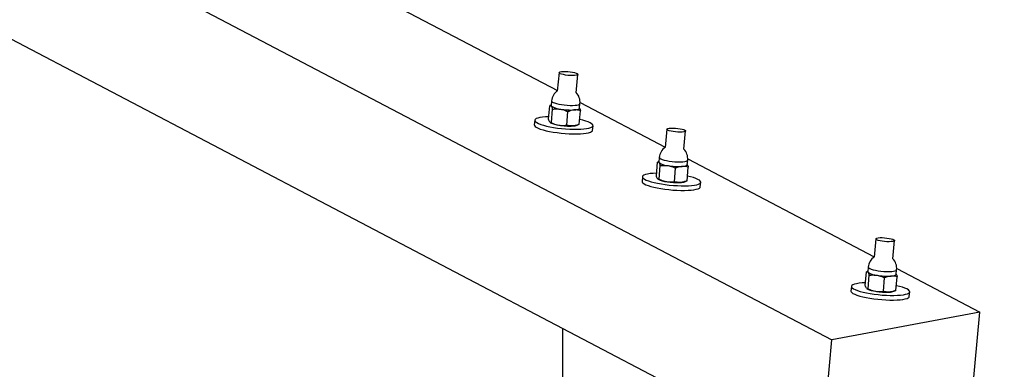
# Model space of a CAD drawing. Units: millimetres. Extents: x 2 to 38758, y -120 to 7159.
# Drawn here: x 32852 to 33475, y 2724 to 2945 of the extents above; entities that cross this region are included whole.
import ezdxf

# ---------------------------------------------------------------- set-up
doc = ezdxf.new("R2010")
doc.units = ezdxf.units.MM
doc.header["$PDSIZE"] = -1
for name, color, linetype in [('NIJHA_0_maatvoering', 4, 'Continuous'), ('NIJHA_toestel', 7, 'Continuous'), ('NIJHA_vald_ kg_maatvoering', 4, 'Continuous'), ('NIJHA_vald_rt_maatvoering', 4, 'Continuous')]:
    doc.layers.add(name, color=color, linetype=linetype)
doc.styles.add('NIJHA_algemeen', font='arial.ttf')
doc.dimstyles.new('NIJHA_1op100', dxfattribs={"dimscale": 100, "dimtxt": 2, "dimasz": 1.75, "dimexe": 0.5, "dimexo": 0.5, "dimgap": 0.75, "dimtad": 1, "dimdec": 0, "dimlfac": -1, "dimzin": 9, "dimdsep": 46, "dimtxsty": 'NIJHA_algemeen', "dimblk1": 'OPEN', "dimblk2": 'OPEN', "dimsah": 1, "dimcen": -1.5, "dimclrt": 256, "dimadec": 0, "dimazin": 0, "dimtfac": 1, "dimtdec": 0, "dimtix": 1, "dimtmove": 0, "dimatfit": 3, "dimldrblk": 'OPEN', "dimfxl": 0, "dimtolj": 1, "dimtzin": 9, "dimarcsym": 0})

# ---------------------------------------------------------------- blocks, each defined once
blk = doc.blocks.new('_OPEN')
at = {"color": 0, "linetype": 'ByBlock'}
for p, q in [((-1, 0.1667), (0, 0)), ((0, 0), (-1, -0.1667)), ((0, 0), (-1, 0))]:
    blk.add_line(p, q, dxfattribs=at)
blk = doc.blocks.new('*D2')
at = {"layer": 'Defpoints', "color": 0}
for p in [(36602.12, 6934.28), (2.12, 2544.31), (36602.12, 2544.31)]:
    blk.add_point(p, dxfattribs=at)
at = {"layer": 'NIJHA_0_maatvoering', "color": 0, "lineweight": -2}
for p, q in [((2.12, 2594.31), (2.12, 6984.28)), ((36602.12, 2594.31), (36602.12, 6984.28)), ((127.12, 6934.28), (36477.12, 6934.28))]:
    blk.add_line(p, q, dxfattribs=at)
at = {"layer": 'NIJHA_0_maatvoering', "color": 0, "lineweight": -2, "xscale": 125, "yscale": 125, "zscale": 125, "rotation": 180}
blk.add_blockref('_OPEN', (2.12, 6934.28), dxfattribs=at)
at = {"layer": 'NIJHA_0_maatvoering', "color": 0, "lineweight": -2, "xscale": 125, "yscale": 125, "zscale": 125}
blk.add_blockref('_OPEN', (36602.12, 6934.28), dxfattribs=at)
at = {"layer": 'NIJHA_0_maatvoering', "insert": (18302.12, 7060.92), "char_height": 150, "attachment_point": 5, "style": 'NIJHA_algemeen'}
blk.add_mtext('\\A1;36600', dxfattribs=at)
blk = doc.blocks.new('*D6')
at = {"layer": 'Defpoints', "color": 0}
for p in [(31852.12, 5094.31), (31852.12, -5.69), (38707.54, -5.69)]:
    blk.add_point(p, dxfattribs=at)
at = {"layer": 'NIJHA_0_maatvoering', "color": 0, "lineweight": -2}
for p, q in [((31902.12, 5094.31), (38757.54, 5094.31)), ((38707.54, 4969.31), (38707.54, 119.31)), ((31902.12, -5.69), (38757.54, -5.69))]:
    blk.add_line(p, q, dxfattribs=at)
at = {"layer": 'NIJHA_0_maatvoering', "color": 0, "lineweight": -2, "xscale": 125, "yscale": 125, "zscale": 125}
for p, rotation in [((38707.54, 5094.31), 90), ((38707.54, -5.69), 270)]:
    blk.add_blockref('_OPEN', p, dxfattribs=dict(at, rotation=rotation))
at = {"layer": 'NIJHA_0_maatvoering', "insert": (38580.95, 2544.31), "char_height": 150, "attachment_point": 5, "rotation": 90, "style": 'NIJHA_algemeen'}
blk.add_mtext('\\A1;5100', dxfattribs=at)
blk = doc.blocks.new('*D7')
at = {"layer": 'Defpoints', "color": 0}
for p in [(31352.12, 4544.31), (31352.12, 544.31), (37085.82, 544.31)]:
    blk.add_point(p, dxfattribs=at)
at = {"layer": 'NIJHA_0_maatvoering', "color": 0, "lineweight": -2}
for p, q in [((31402.12, 4544.31), (37135.82, 4544.31)), ((37085.82, 4419.31), (37085.82, 669.31)), ((31402.12, 544.31), (37135.82, 544.31))]:
    blk.add_line(p, q, dxfattribs=at)
at = {"layer": 'NIJHA_0_maatvoering', "color": 0, "lineweight": -2, "xscale": 125, "yscale": 125, "zscale": 125}
for p, rotation in [((37085.82, 4544.31), 90), ((37085.82, 544.31), 270)]:
    blk.add_blockref('_OPEN', p, dxfattribs=dict(at, rotation=rotation))
at = {"layer": 'NIJHA_0_maatvoering', "insert": (36959.24, 2544.31), "char_height": 150, "attachment_point": 5, "rotation": 90, "style": 'NIJHA_algemeen'}
blk.add_mtext('\\A1;4000', dxfattribs=at)
blk = doc.blocks.new('*D8')
at = {"layer": 'Defpoints', "color": 0}
for p in [(32852.12, 4544.31), (32852.12, 544.31), (37532.52, 544.31)]:
    blk.add_point(p, dxfattribs=at)
at = {"layer": 'NIJHA_vald_ kg_maatvoering', "color": 0, "lineweight": -2}
for p, q in [((32902.12, 4544.31), (37582.52, 4544.31)), ((37532.52, 4419.31), (37532.52, 669.31)), ((32902.12, 544.31), (37582.52, 544.31))]:
    blk.add_line(p, q, dxfattribs=at)
at = {"layer": 'NIJHA_vald_ kg_maatvoering', "color": 0, "lineweight": -2, "xscale": 125, "yscale": 125, "zscale": 125}
for p, rotation in [((37532.52, 4544.31), 90), ((37532.52, 544.31), 270)]:
    blk.add_blockref('_OPEN', p, dxfattribs=dict(at, rotation=rotation))
at = {"layer": 'NIJHA_vald_ kg_maatvoering', "insert": (37405.94, 2544.31), "char_height": 150, "attachment_point": 5, "rotation": 90, "style": 'NIJHA_algemeen'}
blk.add_mtext('\\A1;4000', dxfattribs=at)
blk = doc.blocks.new('*D9')
at = {"layer": 'Defpoints', "color": 0}
for p in [(32852.12, 4544.31), (32852.12, 544.31), (38066.25, 544.31)]:
    blk.add_point(p, dxfattribs=at)
at = {"layer": 'NIJHA_vald_rt_maatvoering', "color": 0, "lineweight": -2}
for p, q in [((32902.12, 4544.31), (38116.25, 4544.31)), ((38066.25, 4419.31), (38066.25, 669.31)), ((32902.12, 544.31), (38116.25, 544.31))]:
    blk.add_line(p, q, dxfattribs=at)
at = {"layer": 'NIJHA_vald_rt_maatvoering', "color": 0, "lineweight": -2, "xscale": 125, "yscale": 125, "zscale": 125}
for p, rotation in [((38066.25, 4544.31), 90), ((38066.25, 544.31), 270)]:
    blk.add_blockref('_OPEN', p, dxfattribs=dict(at, rotation=rotation))
at = {"layer": 'NIJHA_vald_rt_maatvoering', "insert": (37939.67, 2544.31), "char_height": 150, "attachment_point": 5, "rotation": 90, "style": 'NIJHA_algemeen'}
blk.add_mtext('\\A1;4000', dxfattribs=at)

msp = doc.modelspace()

# ---------------------------------------------------------------- linework, layer by layer
at = {"layer": 'NIJHA_toestel'}
for p, q in [((31792.42, 3568.2), (33365.56, 2742.97)), ((31946.9, 3553.73), (33192.01, 2900.57)), ((31792.42, 3486.26), (33358.24, 2664.87)), ((33193.07, 2911.9), (33191.98, 2900.28)), ((33203.93, 2899.16), (33205.02, 2910.78)), ((33186.5, 2882.47), (33187.3, 2891.02)), ((33188.14, 2891.37), (33187.35, 2891.05)), ((33188.38, 2894.01), (33188.11, 2891.06)), ((33188.21, 2880.3), (33189.01, 2888.85)), ((33206.03, 2889.38), (33206.31, 2892.33)), ((33206.34, 2893.05), (33260.09, 2864.86)), ((33177.7, 2881.82), (33177.43, 2878.89)), ((33197.9, 2878.71), (33198.7, 2887.26)), ((33205.89, 2879.29), (33206.69, 2887.84)), ((33187.52, 2880.36), (33187.66, 2880.27)), ((33204.47, 2878.7), (33205.84, 2879.27)), ((33214.27, 2875.44), (33214.54, 2878.37)), ((33261.15, 2876.18), (33260.06, 2864.56)), ((33272.01, 2863.44), (33273.1, 2875.06)), ((33256.46, 2858.29), (33256.19, 2855.35)), ((33274.42, 2857.34), (33392.19, 2795.57)), ((33254.58, 2846.76), (33255.38, 2855.31)), ((33256.22, 2855.66), (33255.43, 2855.33)), ((33256.28, 2844.58), (33257.09, 2853.14)), ((33265.98, 2842.99), (33266.78, 2851.55)), ((33273.97, 2843.58), (33274.77, 2852.13)), ((33274.11, 2853.67), (33274.39, 2856.62)), ((33245.78, 2846.11), (33245.51, 2843.18)), ((33255.6, 2844.65), (33255.74, 2844.56)), ((33272.55, 2842.99), (33273.91, 2843.55)), ((33282.34, 2839.73), (33282.62, 2842.66)), ((33393.25, 2806.89), (33392.16, 2795.27)), ((33404.11, 2794.15), (33405.2, 2805.77)), ((33388.56, 2789), (33388.28, 2786.05)), ((33386.67, 2777.46), (33387.48, 2786.02)), ((33388.31, 2786.37), (33387.53, 2786.04)), ((33388.38, 2775.29), (33389.18, 2783.85)), ((33398.07, 2773.7), (33398.87, 2782.26)), ((33406.06, 2774.28), (33406.86, 2782.84)), ((33406.2, 2784.37), (33406.48, 2787.32)), ((33406.52, 2788.05), (33459.09, 2760.47)), ((33377.87, 2776.81), (33377.6, 2773.89)), ((33387.69, 2775.36), (33387.83, 2775.27)), ((33404.64, 2773.69), (33406.01, 2774.26)), ((33414.44, 2770.43), (33414.71, 2773.36)), ((33459.09, 2760.47), (33365.56, 2742.97)), ((33451.77, 2682.36), (33459.09, 2760.47)), ((33195.19, 2750.4), (33195.19, 2573.31)), ((33358.24, 2664.87), (33365.56, 2742.97))]:
    msp.add_line(p, q, dxfattribs=at)
at = {"layer": 'NIJHA_toestel', "flags": 128}
for points in [[(33204.97, 2910.95), (33204.97, 2910.66), (33204.6, 2910.4), (33203.88, 2910.21), (33202.86, 2910.08), (33201.6, 2910.04), (33200.17, 2910.07), (33198.68, 2910.19), (33197.21, 2910.38), (33195.85, 2910.63), (33194.7, 2910.92), (33193.82, 2911.24), (33193.26, 2911.56), (33193.07, 2911.87), (33193.26, 2912.15), (33193.81, 2912.38), (33194.69, 2912.54), (33195.84, 2912.62), (33197.19, 2912.63), (33198.67, 2912.55), (33200.16, 2912.4), (33201.59, 2912.18), (33202.85, 2911.91), (33203.88, 2911.6), (33204.6, 2911.27), (33204.97, 2910.95)], [(33188.11, 2891.06), (33188.11, 2890.96), (33188.23, 2890.72)], [(33188.38, 2894.01), (33188.39, 2893.89), (33188.66, 2893.51), (33189.29, 2893.12), (33190.24, 2892.73), (33191.48, 2892.35), (33192.97, 2892.01), (33194.63, 2891.72), (33196.41, 2891.49), (33198.22, 2891.32), (33200, 2891.23), (33201.67, 2891.22), (33203.16, 2891.29), (33204.41, 2891.44), (33205.38, 2891.66), (33206.01, 2891.94), (33206.29, 2892.27), (33206.31, 2892.33)], [(33202.77, 2888.34), (33203.62, 2888.42), (33204.36, 2888.53), (33204.98, 2888.67), (33205.46, 2888.84), (33205.8, 2889.03), (33205.99, 2889.24), (33206.03, 2889.38)], [(33186.65, 2884.07), (33186.5, 2884.07), (33184.41, 2883.96), (33182.54, 2883.78), (33180.94, 2883.53), (33179.64, 2883.21), (33178.65, 2882.83), (33178.01, 2882.39), (33177.72, 2881.91), (33177.78, 2881.4), (33178.21, 2880.86), (33178.98, 2880.3), (33180.08, 2879.75), (33181.5, 2879.19), (33183.2, 2878.66), (33185.16, 2878.15), (33187.32, 2877.68), (33189.66, 2877.26)], [(33189.66, 2877.26), (33192.13, 2876.9), (33194.67, 2876.59), (33197.24, 2876.36), (33199.79, 2876.19), (33202.26, 2876.11), (33204.62, 2876.1), (33206.81, 2876.16), (33208.8, 2876.31), (33210.53, 2876.53), (33211.99, 2876.81), (33213.14, 2877.17), (33213.95, 2877.57), (33214.42, 2878.03), (33214.54, 2878.53), (33214.29, 2879.06), (33213.69, 2879.61), (33212.75, 2880.16), (33211.49, 2880.72), (33209.92, 2881.27), (33208.09, 2881.79), (33206.16, 2882.25)], [(33177.43, 2878.89), (33177.51, 2878.47), (33177.93, 2877.93), (33178.7, 2877.38), (33179.81, 2876.82), (33181.23, 2876.27), (33182.93, 2875.73), (33184.88, 2875.22), (33187.05, 2874.76), (33189.39, 2874.33)], [(33273.05, 2875.24), (33273.06, 2874.94), (33272.68, 2874.69), (33271.96, 2874.49), (33270.94, 2874.37), (33269.68, 2874.33), (33268.25, 2874.36), (33266.76, 2874.48), (33265.29, 2874.66), (33263.93, 2874.91), (33262.78, 2875.21), (33261.89, 2875.52), (33261.34, 2875.85), (33261.15, 2876.16), (33261.34, 2876.44), (33261.89, 2876.66), (33262.77, 2876.82), (33263.92, 2876.91), (33265.27, 2876.91), (33266.74, 2876.84), (33268.24, 2876.68), (33269.66, 2876.46), (33270.93, 2876.19), (33271.96, 2875.88), (33272.68, 2875.56), (33273.05, 2875.24)], [(33189.39, 2874.33), (33191.85, 2873.97), (33194.39, 2873.66), (33196.96, 2873.43), (33199.51, 2873.26), (33201.99, 2873.18), (33204.35, 2873.17), (33206.54, 2873.24), (33208.52, 2873.38), (33210.26, 2873.6), (33211.72, 2873.89), (33212.86, 2874.24), (33213.68, 2874.65), (33214.15, 2875.1), (33214.27, 2875.44)], [(33256.46, 2858.29), (33256.47, 2858.18), (33256.74, 2857.8), (33257.36, 2857.41), (33258.32, 2857.01), (33259.56, 2856.64), (33261.05, 2856.3), (33262.71, 2856.01), (33264.49, 2855.78), (33266.3, 2855.61), (33268.08, 2855.52), (33269.75, 2855.51), (33271.24, 2855.58), (33272.49, 2855.73), (33273.46, 2855.95), (33274.09, 2856.22), (33274.37, 2856.55), (33274.39, 2856.62)], [(33256.19, 2855.35), (33256.19, 2855.25), (33256.31, 2855.01)], [(33270.85, 2852.62), (33271.7, 2852.71), (33272.44, 2852.82), (33273.06, 2852.96), (33273.54, 2853.13), (33273.88, 2853.32), (33274.07, 2853.53), (33274.11, 2853.67)], [(33254.73, 2848.36), (33254.58, 2848.36), (33252.49, 2848.25), (33250.62, 2848.07), (33249.02, 2847.81), (33247.71, 2847.49), (33246.73, 2847.11), (33246.09, 2846.68), (33245.79, 2846.2), (33245.86, 2845.69), (33246.28, 2845.15), (33247.06, 2844.59), (33248.16, 2844.03), (33249.58, 2843.48), (33251.28, 2842.95), (33253.23, 2842.44), (33255.4, 2841.97), (33257.74, 2841.55)], [(33257.74, 2841.55), (33260.2, 2841.18), (33262.75, 2840.88), (33265.32, 2840.64), (33267.87, 2840.48), (33270.34, 2840.39), (33272.7, 2840.38), (33274.89, 2840.45), (33276.88, 2840.6), (33278.61, 2840.81), (33280.07, 2841.1), (33281.22, 2841.45), (33282.03, 2841.86), (33282.5, 2842.32), (33282.62, 2842.82), (33282.37, 2843.35), (33281.77, 2843.89), (33280.83, 2844.45), (33279.57, 2845.01), (33278, 2845.55), (33276.17, 2846.07), (33274.24, 2846.53)], [(33245.51, 2843.18), (33245.59, 2842.76), (33246.01, 2842.22), (33246.78, 2841.66), (33247.89, 2841.1), (33249.31, 2840.55), (33251.01, 2840.02), (33252.96, 2839.51), (33255.13, 2839.04), (33257.47, 2838.62)], [(33257.47, 2838.62), (33259.93, 2838.26), (33262.47, 2837.95), (33265.04, 2837.72), (33267.59, 2837.55), (33270.07, 2837.46), (33272.42, 2837.45), (33274.62, 2837.52), (33276.6, 2837.67), (33278.34, 2837.89), (33279.79, 2838.17), (33280.94, 2838.52), (33281.76, 2838.93), (33282.23, 2839.39), (33282.34, 2839.73)], [(33405.15, 2805.95), (33405.15, 2805.65), (33404.78, 2805.4), (33404.06, 2805.2), (33403.03, 2805.08), (33401.77, 2805.03), (33400.35, 2805.07), (33398.85, 2805.18), (33397.38, 2805.37), (33396.02, 2805.62), (33394.87, 2805.91), (33393.99, 2806.23), (33393.43, 2806.56), (33393.25, 2806.87), (33393.43, 2807.14), (33393.98, 2807.37), (33394.86, 2807.53), (33396.01, 2807.62), (33397.37, 2807.62), (33398.84, 2807.54), (33400.34, 2807.39), (33401.76, 2807.17), (33403.02, 2806.9), (33404.05, 2806.59), (33404.77, 2806.27), (33405.15, 2805.95)], [(33388.56, 2789), (33388.57, 2788.88), (33388.83, 2788.51), (33389.46, 2788.11), (33390.41, 2787.72), (33391.66, 2787.35), (33393.14, 2787.01), (33394.81, 2786.72), (33396.58, 2786.48), (33398.39, 2786.32), (33400.17, 2786.23), (33401.84, 2786.22), (33403.33, 2786.29), (33404.59, 2786.44), (33405.55, 2786.65), (33406.19, 2786.93), (33406.47, 2787.26), (33406.48, 2787.32)], [(33388.28, 2786.05), (33388.28, 2785.96), (33388.4, 2785.72)], [(33402.94, 2783.33), (33403.8, 2783.41), (33404.54, 2783.53), (33405.15, 2783.67), (33405.64, 2783.84), (33405.97, 2784.03), (33406.16, 2784.24), (33406.2, 2784.37)], [(33386.83, 2779.07), (33386.67, 2779.06), (33384.58, 2778.96), (33382.72, 2778.77), (33381.11, 2778.52), (33379.81, 2778.2), (33378.83, 2777.82), (33378.18, 2777.39), (33377.89, 2776.91), (33377.95, 2776.39), (33378.38, 2775.85), (33379.15, 2775.3), (33380.26, 2774.74), (33381.67, 2774.19), (33383.37, 2773.65), (33385.33, 2773.15), (33387.5, 2772.68), (33389.84, 2772.26)], [(33389.84, 2772.26), (33392.3, 2771.89), (33394.84, 2771.59), (33397.41, 2771.35), (33399.96, 2771.19), (33402.44, 2771.1), (33404.79, 2771.09), (33406.99, 2771.16), (33408.97, 2771.3), (33410.71, 2771.52), (33412.16, 2771.81), (33413.31, 2772.16), (33414.13, 2772.57), (33414.6, 2773.03), (33414.71, 2773.52), (33414.46, 2774.05), (33413.87, 2774.6), (33412.92, 2775.16), (33411.66, 2775.72), (33410.1, 2776.26), (33408.26, 2776.78), (33406.34, 2777.24)], [(33377.6, 2773.89), (33377.68, 2773.46), (33378.1, 2772.92), (33378.88, 2772.37), (33379.98, 2771.81), (33381.4, 2771.26), (33383.1, 2770.73), (33385.06, 2770.22), (33387.22, 2769.75), (33389.56, 2769.33)], [(33389.56, 2769.33), (33392.02, 2768.96), (33394.57, 2768.66), (33397.14, 2768.42), (33399.68, 2768.26), (33402.16, 2768.17), (33404.52, 2768.16), (33406.71, 2768.23), (33408.7, 2768.37), (33410.43, 2768.59), (33411.89, 2768.88), (33413.04, 2769.23), (33413.85, 2769.64), (33414.32, 2770.1), (33414.44, 2770.43)]]:
    msp.add_lwpolyline(points, dxfattribs=at)
at = {"layer": 'NIJHA_toestel'}
for centre, radius, start, end in [((33197.35, 2893.17), 9, 125.36869, 174.64746), ((33197.35, 2893.17), 9, 354.64746, 42.83714), ((33194.69, 2900.73), 11.91, 237.13402, 266.32483), ((33200.63, 2928.6), 40.32, 260.43246, 273.0382), ((33194.4, 2893.44), 14.79, 242.89442, 264.49842), ((33199.68, 2918.49), 40.33, 260.43406, 273.038), ((33201.51, 2887.4), 9.2, 271.94073, 288.79295), ((33265.42, 2857.45), 9, 125.36869, 174.64746), ((33265.42, 2857.45), 9, 354.64746, 42.83714), ((33262.77, 2865.01), 11.91, 237.13402, 266.32483), ((33268.71, 2892.89), 40.32, 260.43279, 273.03787), ((33262.47, 2857.72), 14.79, 242.89487, 264.49797), ((33267.76, 2882.78), 40.33, 260.43406, 273.038), ((33269.59, 2851.69), 9.2, 271.94206, 288.79162), ((33397.52, 2788.16), 9, 125.36869, 174.64746), ((33397.52, 2788.16), 9, 354.64746, 42.83714), ((33394.86, 2795.71), 11.89, 237.11548, 266.33195), ((33400.8, 2823.61), 40.33, 260.43389, 273.03798), ((33394.58, 2788.46), 14.82, 242.91995, 264.48425), ((33399.85, 2813.47), 40.32, 260.43282, 273.03764), ((33401.68, 2782.4), 9.2, 271.94139, 288.79229)]:
    msp.add_arc(centre, radius, start, end, dxfattribs=at)
for points, knots in [([(33188.23, 2890.72), (33188.21, 2890.75), (33188.05, 2890.94), (33187.75, 2891.13), (33187.45, 2891.06), (33187.3, 2891.02)], [0, 0, 0, 0, 0.070106, 0.530778, 1, 1, 1, 1]), ([(33189.01, 2888.85), (33188.89, 2889.25), (33188.65, 2890.05), (33188.37, 2890.5), (33188.23, 2890.72)], [0, 0, 0, 0, 0.495427, 1, 1, 1, 1]), ([(33189.01, 2888.85), (33189.42, 2888.9), (33191.05, 2889.1), (33192.7, 2888.95), (33193.93, 2888.84)], [0, 0, 0, 0, 0.257704, 1, 1, 1, 1]), ([(33193.93, 2888.84), (33194.37, 2888.76), (33196, 2888.44), (33197.56, 2887.76), (33198.7, 2887.26)], [0, 0, 0, 0, 0.268526, 1, 1, 1, 1]), ([(33202.77, 2888.34), (33202.67, 2888.33), (33201.95, 2888.27), (33200.59, 2888), (33199.33, 2887.51), (33198.7, 2887.26)], [0, 0, 0, 0, 0.0700688, 0.5306972, 1, 1, 1, 1]), ([(33206.69, 2887.84), (33206.06, 2888.02), (33204.79, 2888.36), (33203.45, 2888.35), (33202.77, 2888.34)], [0, 0, 0, 0, 0.495406, 1, 1, 1, 1]), ([(33206.04, 2889.49), (33206.14, 2889.31), (33206.38, 2888.9), (33206.58, 2888.22), (33206.69, 2887.84)], [0, 0, 0, 0, 0.442912, 1, 1, 1, 1]), ([(33187.28, 2880.6), (33187.26, 2880.63), (33187.11, 2880.83), (33186.84, 2881.37), (33186.61, 2882.1), (33186.5, 2882.47)], [0, 0, 0, 0, 0.070135, 0.530799, 1, 1, 1, 1]), ([(33188.21, 2880.3), (33188.05, 2880.24), (33187.82, 2880.16), (33187.61, 2880.35), (33187.55, 2880.4)], [0, 0, 0, 0, 0.702025, 1, 1, 1, 1]), ([(33188.21, 2880.3), (33188.6, 2880.11), (33190.14, 2879.39), (33191.77, 2879.01), (33192.98, 2878.72)], [0, 0, 0, 0, 0.2576718, 1, 1, 1, 1]), ([(33192.98, 2878.72), (33193.42, 2878.66), (33195.06, 2878.43), (33196.7, 2878.59), (33197.9, 2878.71)], [0, 0, 0, 0, 0.268743, 1, 1, 1, 1]), ([(33201.82, 2878.21), (33201.72, 2878.21), (33201.01, 2878.16), (33199.67, 2878.23), (33198.49, 2878.55), (33197.9, 2878.71)], [0, 0, 0, 0, 0.070177, 0.530763, 1, 1, 1, 1]), ([(33205.89, 2879.29), (33205.22, 2879.02), (33203.87, 2878.48), (33202.51, 2878.3), (33201.82, 2878.21)], [0, 0, 0, 0, 0.495444, 1, 1, 1, 1]), ([(33256.31, 2855.01), (33256.29, 2855.04), (33256.13, 2855.22), (33255.83, 2855.42), (33255.53, 2855.35), (33255.38, 2855.31)], [0, 0, 0, 0, 0.070106, 0.530778, 1, 1, 1, 1]), ([(33257.09, 2853.14), (33256.97, 2853.54), (33256.73, 2854.33), (33256.45, 2854.78), (33256.31, 2855.01)], [0, 0, 0, 0, 0.495427, 1, 1, 1, 1]), ([(33257.09, 2853.14), (33257.5, 2853.19), (33259.13, 2853.39), (33260.78, 2853.24), (33262.01, 2853.13)], [0, 0, 0, 0, 0.257704, 1, 1, 1, 1]), ([(33262.01, 2853.13), (33262.45, 2853.04), (33264.08, 2852.73), (33265.64, 2852.05), (33266.78, 2851.55)], [0, 0, 0, 0, 0.268526, 1, 1, 1, 1]), ([(33270.85, 2852.62), (33270.75, 2852.62), (33270.03, 2852.56), (33268.67, 2852.29), (33267.41, 2851.8), (33266.78, 2851.55)], [0, 0, 0, 0, 0.0700688, 0.5306972, 1, 1, 1, 1]), ([(33274.77, 2852.13), (33274.14, 2852.3), (33272.87, 2852.65), (33271.52, 2852.63), (33270.85, 2852.62)], [0, 0, 0, 0, 0.495376, 1, 1, 1, 1]), ([(33274.12, 2853.78), (33274.22, 2853.6), (33274.46, 2853.19), (33274.66, 2852.51), (33274.77, 2852.13)], [0, 0, 0, 0, 0.442913, 1, 1, 1, 1]), ([(33255.36, 2844.89), (33255.34, 2844.91), (33255.18, 2845.11), (33254.92, 2845.65), (33254.69, 2846.39), (33254.58, 2846.76)], [0, 0, 0, 0, 0.070135, 0.530799, 1, 1, 1, 1]), ([(33256.28, 2844.58), (33256.12, 2844.53), (33255.9, 2844.45), (33255.69, 2844.63), (33255.62, 2844.69)], [0, 0, 0, 0, 0.702088, 1, 1, 1, 1]), ([(33256.28, 2844.58), (33256.68, 2844.4), (33258.22, 2843.68), (33259.85, 2843.29), (33261.06, 2843)], [0, 0, 0, 0, 0.2576718, 1, 1, 1, 1]), ([(33261.06, 2843), (33261.5, 2842.94), (33263.14, 2842.72), (33264.78, 2842.88), (33265.98, 2842.99)], [0, 0, 0, 0, 0.268743, 1, 1, 1, 1]), ([(33269.9, 2842.5), (33269.8, 2842.49), (33269.09, 2842.45), (33267.75, 2842.52), (33266.57, 2842.84), (33265.98, 2842.99)], [0, 0, 0, 0, 0.070177, 0.530763, 1, 1, 1, 1]), ([(33273.97, 2843.58), (33273.3, 2843.31), (33271.95, 2842.77), (33270.58, 2842.59), (33269.9, 2842.5)], [0, 0, 0, 0, 0.495444, 1, 1, 1, 1]), ([(33388.4, 2785.72), (33388.38, 2785.74), (33388.23, 2785.93), (33387.92, 2786.13), (33387.63, 2786.05), (33387.48, 2786.02)], [0, 0, 0, 0, 0.070101, 0.530808, 1, 1, 1, 1]), ([(33389.18, 2783.85), (33389.06, 2784.24), (33388.82, 2785.04), (33388.54, 2785.49), (33388.4, 2785.72)], [0, 0, 0, 0, 0.495459, 1, 1, 1, 1]), ([(33389.18, 2783.85), (33389.6, 2783.9), (33391.22, 2784.1), (33392.87, 2783.95), (33394.1, 2783.84)], [0, 0, 0, 0, 0.257443, 1, 1, 1, 1]), ([(33394.1, 2783.84), (33394.54, 2783.75), (33396.18, 2783.44), (33397.73, 2782.76), (33398.87, 2782.26)], [0, 0, 0, 0, 0.268523, 1, 1, 1, 1]), ([(33402.94, 2783.33), (33402.85, 2783.32), (33402.13, 2783.26), (33400.76, 2782.99), (33399.51, 2782.5), (33398.87, 2782.26)], [0, 0, 0, 0, 0.070047, 0.530815, 1, 1, 1, 1]), ([(33406.86, 2782.84), (33406.23, 2783.01), (33404.96, 2783.36), (33403.62, 2783.34), (33402.94, 2783.33)], [0, 0, 0, 0, 0.495542, 1, 1, 1, 1]), ([(33406.21, 2784.49), (33406.32, 2784.31), (33406.55, 2783.89), (33406.75, 2783.22), (33406.86, 2782.84)], [0, 0, 0, 0, 0.442912, 1, 1, 1, 1]), ([(33387.45, 2775.59), (33387.43, 2775.62), (33387.28, 2775.82), (33387.01, 2776.36), (33386.79, 2777.09), (33386.67, 2777.46)], [0, 0, 0, 0, 0.0700372, 0.5308186, 1, 1, 1, 1]), ([(33388.38, 2775.29), (33388.22, 2775.24), (33387.99, 2775.16), (33387.78, 2775.34), (33387.72, 2775.4)], [0, 0, 0, 0, 0.702007, 1, 1, 1, 1]), ([(33388.38, 2775.29), (33388.78, 2775.11), (33390.31, 2774.39), (33391.94, 2774), (33393.15, 2773.71)], [0, 0, 0, 0, 0.2573491, 1, 1, 1, 1]), ([(33393.15, 2773.71), (33393.59, 2773.65), (33395.24, 2773.43), (33396.87, 2773.58), (33398.07, 2773.7)], [0, 0, 0, 0, 0.268496, 1, 1, 1, 1]), ([(33401.99, 2773.21), (33401.9, 2773.2), (33401.18, 2773.16), (33399.84, 2773.23), (33398.67, 2773.54), (33398.07, 2773.7)], [0, 0, 0, 0, 0.0699, 0.530761, 1, 1, 1, 1]), ([(33406.06, 2774.28), (33405.39, 2774.02), (33404.04, 2773.48), (33402.68, 2773.3), (33401.99, 2773.21)], [0, 0, 0, 0, 0.49543, 1, 1, 1, 1])]:
    msp.add_open_spline(points, degree=3, knots=knots, dxfattribs=at)

# ---------------------------------------------------------------- dimensions: what is measured, and where the dimension line sits
at = {"layer": 'NIJHA_0_maatvoering'}
dim = msp.add_linear_dim(base=(36602.12, 6934.28), p1=(2.12, 2544.31), p2=(36602.12, 2544.31), dimstyle='NIJHA_1op100', override={"dimtxt": 1.5, "dimasz": 1.25, "dimgap": 0.5}, dxfattribs=at)
dim.commit()
dim.dimension.update_dxf_attribs({"geometry": '*D2', "text_midpoint": (18302.12, 7060.92)})
for base, p1, p2, picture, middle in [((38707.54, -5.69), (31852.12, 5094.31), (31852.12, -5.69), '*D6', (38580.95, 2544.31)), ((37085.82, 544.31), (31352.12, 4544.31), (31352.12, 544.31), '*D7', (36959.24, 2544.31))]:
    dim = msp.add_linear_dim(base=base, p1=p1, p2=p2, angle=90, dimstyle='NIJHA_1op100', override={"dimtxt": 1.5, "dimasz": 1.25, "dimgap": 0.5}, dxfattribs=at)
    dim.commit()
    dim.dimension.update_dxf_attribs({"geometry": picture, "text_midpoint": middle})
at = {"layer": 'NIJHA_vald_ kg_maatvoering'}
dim = msp.add_linear_dim(base=(37532.52, 544.31), p1=(32852.12, 4544.31), p2=(32852.12, 544.31), angle=90, dimstyle='NIJHA_1op100', override={"dimtxt": 1.5, "dimasz": 1.25, "dimgap": 0.5}, dxfattribs=at)
dim.commit()
dim.dimension.update_dxf_attribs({"geometry": '*D8', "text_midpoint": (37405.94, 2544.31)})
at = {"layer": 'NIJHA_vald_rt_maatvoering'}
dim = msp.add_linear_dim(base=(38066.25, 544.31), p1=(32852.12, 4544.31), p2=(32852.12, 544.31), angle=90, dimstyle='NIJHA_1op100', override={"dimtxt": 1.5, "dimasz": 1.25, "dimgap": 0.5}, dxfattribs=at)
dim.commit()
dim.dimension.update_dxf_attribs({"geometry": '*D9', "text_midpoint": (37939.67, 2544.31)})

doc.saveas('drawing.dxf')
